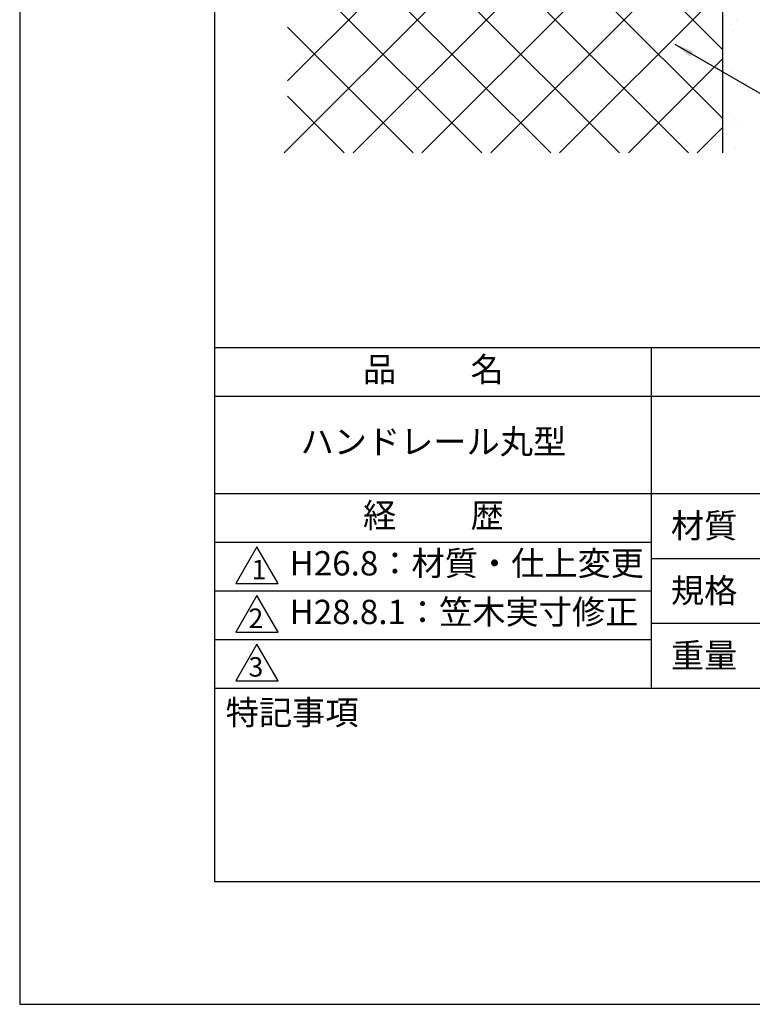
# Model space of a CAD drawing. Extents: x 0 to 210, y 0 to 297.
# Drawn here: x 0 to 75, y 0 to 101 of the extents above; entities that cross this region are included whole.
import ezdxf

# ---------------------------------------------------------------- set-up
doc = ezdxf.new("R2010")
doc.units = 0
doc.header["$LTSCALE"] = 0.4
doc.layers.get('0').update_dxf_attribs({"linetype": 'CONTINUOUS'})
doc.layers.get('DEFPOINTS').update_dxf_attribs({"linetype": 'CONTINUOUS'})
for name, color, linetype in [('DIMS', 1, 'CONTINUOUS'), ('GENKYO', 3, 'CONTINUOUS'), ('HATCH', 9, 'CONTINUOUS'), ('TITLE', 7, 'CONTINUOUS')]:
    doc.layers.add(name, color=color, linetype=linetype)
doc.styles.add('DIMS', font='romans.shx', dxfattribs={"width": 0.75, "bigfont": 'bigfont.shx'})
doc.styles.get("Standard").update_dxf_attribs({"font": 'romans.shx', "bigfont": 'bigfont.shx'})
doc.dimstyles.new('DIMS', dxfattribs={"dimscale": 0, "dimtxt": 2.5, "dimasz": 2, "dimexe": 1.25, "dimexo": 1.25, "dimtad": 1, "dimtxsty": 'DIMS', "dimcen": 0, "dimclrt": 7, "dimazin": 3, "dimtfac": 1, "dimtmove": 0, "dimatfit": 3})

# ---------------------------------------------------------------- blocks, each defined once
blk = doc.blocks.new('*X1')
at = {"color": 0}
for p, q in [((52.34, 88.31), (52.34, 88.31)), ((53.11, 88.11), (53.11, 88.11)), ((53.66, 88.48), (53.66, 88.48)), ((52.8, 87.6), (52.8, 87.6)), ((53.21, 87.44), (53.21, 87.44)), ((53.27, 83.21), (53.27, 83.21)), ((54.68, 82.04), (54.68, 82.04)), ((53.78, 81.92), (53.78, 81.92)), ((54.85, 81.24), (54.85, 81.24)), ((53.31, 78.12), (53.31, 78.12)), ((53.43, 78.32), (53.43, 78.32)), ((53.78, 77.7), (53.78, 77.7)), ((53.57, 75.32), (53.57, 75.32))]:
    blk.add_line(p, q, dxfattribs=at)

msp = doc.modelspace()

# ---------------------------------------------------------------- linework, layer by layer
at = {"layer": 'DEFPOINTS'}
msp.add_lwpolyline([(0, 0), (210, 0), (210, 297), (0, 297)], close=True, dxfattribs=at)
at = {"layer": 'GENKYO'}
msp.add_line((72.25, 87.5), (72.25, 134.02), dxfattribs=at)
at = {"layer": 'HATCH'}
for p, q in [((72.25, 98.095), (27.5, 142.845)), ((27.5, 135.774), (72.25, 91.024)), ((27.5, 94.891), (67.472, 134.863)), ((72.25, 132.57), (27.18, 87.5)), ((68.703, 87.5), (27.5, 128.703)), ((34.251, 87.5), (72.25, 125.499)), ((27.5, 121.632), (61.632, 87.5)), ((72.25, 118.428), (41.322, 87.5)), ((54.561, 87.5), (27.5, 114.561)), ((48.393, 87.5), (72.25, 111.357)), ((27.5, 107.49), (47.49, 87.5)), ((72.25, 104.286), (55.464, 87.5)), ((27.5, 100.419), (40.419, 87.5)), ((72.25, 97.215), (62.535, 87.5)), ((27.5, 93.348), (33.348, 87.5)), ((72.25, 90.144), (69.606, 87.5))]:
    msp.add_line(p, q, dxfattribs=at)
at = {"layer": 'TITLE'}
for p, q in [((20, 67.5), (199.75, 67.5)), ((64.875, 67.5), (64.875, 32.5)), ((20, 62.5), (199.75, 62.5)), ((20, 52.5), (199.75, 52.5)), ((20, 47.5), (64.875, 47.5)), ((64.875, 45.833), (109.875, 45.833)), ((20, 42.5), (64.875, 42.5)), ((64.875, 39.167), (109.875, 39.167)), ((20, 37.5), (64.875, 37.5)), ((20, 32.5), (199.75, 32.5))]:
    msp.add_line(p, q, dxfattribs=at)
for points in [[(20, 12.625), (199.75, 12.625), (199.75, 284.375), (20, 284.375)], [(24.375, 47), (22.21, 43.25), (26.54, 43.25)], [(24.375, 42), (22.21, 38.25), (26.54, 38.25)], [(24.375, 37), (22.21, 33.25), (26.54, 33.25)]]:
    msp.add_lwpolyline(points, close=True, dxfattribs=at)

# ---------------------------------------------------------------- block references
at = {"layer": 'HATCH', "linetype": 'CONTINUOUS'}
msp.add_blockref('*X1', (20, 12.625), dxfattribs=at)

# ---------------------------------------------------------------- texts
at = {"layer": 'TITLE', "char_height": 2.5}
for s, insert, width, attachment_point in [('品          名', (42.5, 64.925), 45, 5), ('ハンドレール丸型', (42.5, 57.5), 45, 5), ('経          歴', (42.5, 49.925), 45, 5), ('材質', (66.904, 50.437), 7.28283, 1), ('H26.8：材質・仕上変更', (27.732, 45), 44.875, 4), ('規格', (66.904, 43.771), 6.75946, 1), ('H28.8.1：笠木実寸修正', (27.732, 40), 44.875, 4), ('重量', (66.904, 37.104), 7.10837, 1), ('特記事項', (21.166, 31.239), 14.65215, 1)]:
    msp.add_mtext(s, dxfattribs=dict(at, insert=insert, width=width, attachment_point=attachment_point))
at = {"layer": 'TITLE', "char_height": 2, "attachment_point": 1}
for s, insert in [('1', (23.824, 45.677)), ('2', (23.509, 40.677)), ('3', (23.509, 35.677))]:
    msp.add_mtext(s, dxfattribs=dict(at, insert=insert))

# ---------------------------------------------------------------- leaders
at = {"layer": 'DIMS', "annotation_type": 0, "has_hookline": 1, "hookline_direction": 0, "text_width": 48.833}
msp.add_leader([(67.306, 98.663), (97.25, 81.375), (99.25, 81.375)], dimstyle='DIMS', override={"dimscale": 1}, dxfattribs=at)

doc.saveas('drawing.dxf')
